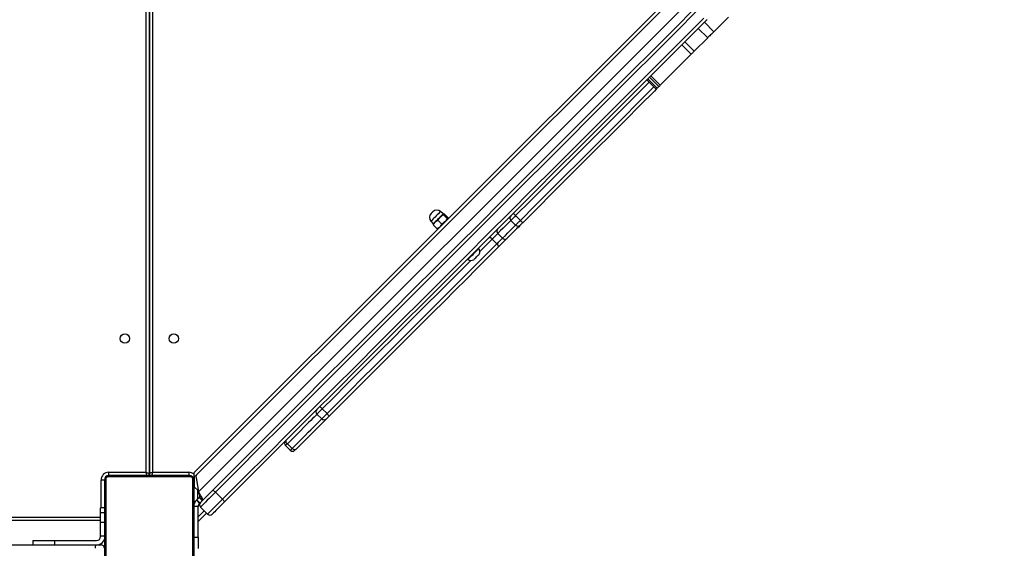
# Model space of a CAD drawing. Units: inches. Extents: x -258 to 1700, y 51 to 1261.
# Drawn here: x 1077 to 1166, y 410 to 458 of the extents above; entities that cross this region are included whole.
import ezdxf

# ---------------------------------------------------------------- set-up
doc = ezdxf.new("R2010")
doc.units = ezdxf.units.IN
doc.header["$MEASUREMENT"] = 0
doc.layers.add('VP-DIM', color=7, linetype='Continuous')
doc.layers.add('VP-HIC', color=6, linetype='Continuous')
doc.layers.add('VP-EQ', color=7, linetype='Continuous', true_color=0x8a3492)
doc.styles.get("Standard").update_dxf_attribs({"font": 'arial.ttf'})
doc.dimstyles.get("Standard").update_dxf_attribs({"dimtxt": 14, "dimasz": 20, "dimexe": 20, "dimexo": 50, "dimgap": 20, "dimtad": 0, "dimdec": 0, "dimzin": 0, "dimdsep": 46, "dimtxsty": 'Standard', "dimcen": -0.09, "dimadec": 0, "dimazin": 0, "dimtfac": 1, "dimtdec": 4, "dimtofl": 0, "dimtmove": 0, "dimatfit": 3, "dimfxl": 70, "dimfxlon": 1, "dimtolj": 1, "dimtzin": 0, "dimarcsym": 0})

# ---------------------------------------------------------------- blocks, each defined once
blk = doc.blocks.new('*D77')
at = {"layer": 'Defpoints', "color": 0}
for p in [(269.115, 855.887), (1075.53, 253.105), (1615.229, 253.105)]:
    blk.add_point(p, dxfattribs=at)
at = {"layer": 'VP-DIM', "color": 0, "lineweight": -2}
for p, q in [((1545.229, 855.887), (1635.229, 855.887)), ((1615.229, 835.887), (1615.229, 590.036)), ((1615.229, 273.105), (1615.229, 518.956)), ((1545.229, 253.105), (1635.229, 253.105))]:
    blk.add_line(p, q, dxfattribs=at)
at = {"layer": 'VP-DIM', "color": 0}
for points in [[(1618.563, 835.887), (1611.896, 835.887), (1615.229, 855.887)], [(1611.896, 273.105), (1618.563, 273.105), (1615.229, 253.105)]]:
    blk.add_solid(points, dxfattribs=at)
at = {"layer": 'VP-DIM', "color": 0, "insert": (1615.229, 554.496), "char_height": 14, "attachment_point": 5, "rotation": 90}
blk.add_mtext('\\A1;605', dxfattribs=at)
blk = doc.blocks.new('*D78')
at = {"layer": 'Defpoints', "color": 0}
for p in [(236.836, 1055.887), (1052.63, 51.105), (1679.882, 51.105)]:
    blk.add_point(p, dxfattribs=at)
at = {"layer": 'VP-DIM', "color": 0, "lineweight": -2}
for p, q in [((1609.882, 1055.887), (1699.882, 1055.887)), ((1679.882, 1035.887), (1679.882, 594.768)), ((1679.882, 71.105), (1679.882, 514.224)), ((1609.882, 51.105), (1699.882, 51.105))]:
    blk.add_line(p, q, dxfattribs=at)
at = {"layer": 'VP-DIM', "color": 0}
for points in [[(1683.215, 1035.887), (1676.549, 1035.887), (1679.882, 1055.887)], [(1676.549, 71.105), (1683.215, 71.105), (1679.882, 51.105)]]:
    blk.add_solid(points, dxfattribs=at)
at = {"layer": 'VP-DIM', "color": 0, "insert": (1679.882, 554.496), "char_height": 14, "attachment_point": 5, "rotation": 90}
blk.add_mtext('\\A1;1005', dxfattribs=at)
blk = doc.blocks.new('3080')
at = {"color": 7, "linetype": 'Continuous', "lineweight": 25}
for p, q in [((17243.35, 7822.84), (17889.65, 8469.14)), ((17202.92, 7822.07), (17202.92, 8460.79)), ((17202.92, 8460.78), (17202.92, 7822.08)), ((17891.44, 8466.69), (17245.8, 7821.05)), ((17906.97, 8465.25), (17247.24, 7805.52)), ((17724.49, 8233.27), (17711.3, 8220.08)), ((17705.82, 8214.6), (17697.33, 8223.09)), ((17711.3, 8220.08), (17702.82, 8228.57)), ((17705.82, 8214.6), (17693.63, 8202.42)), ((17690.95, 8199.74), (17682.47, 8208.22)), ((17693.63, 8202.42), (17685.15, 8210.9)), ((17690.95, 8199.74), (17663.04, 8171.82)), ((17651.03, 8176.78), (17659.51, 8168.29)), ((17660.41, 8169.19), (17651.92, 8177.67)), ((17653.34, 8179.09), (17661.82, 8170.61)), ((17663.04, 8171.82), (17654.56, 8180.31)), ((17661.82, 8170.61), (17660.41, 8169.19)), ((17467.5, 8055.84), (17465.18, 8058)), ((17467.86, 8055.93), (17467.5, 8055.84)), ((17467.76, 8055.07), (17471.16, 8051.67)), ((17468.53, 8055.84), (17471.92, 8052.44)), ((17471.92, 8051.42), (17472.02, 8051.77)), ((17537.07, 8050.09), (17532.82, 8054.33)), ((17456.5, 8049.32), (17458.67, 8047)), ((17458.67, 8047), (17458.57, 8046.64)), ((17458.67, 8045.97), (17462.06, 8042.58)), ((17462.83, 8050.14), (17466.22, 8046.74)), ((17528.55, 8050.06), (17532.79, 8045.81)), ((17462.73, 8042.48), (17463.09, 8042.58)), ((17521.11, 8034.14), (17516.87, 8038.38)), ((17515.98, 8029), (17511.74, 8033.25)), ((17499.68, 8024.72), (17499.32, 8025.08)), ((17489.43, 8015.18), (17489.78, 8014.82)), ((17202.92, 7949.13), (17202.92, 7949.13)), ((17202.92, 7890.42), (17202.92, 7890.42)), ((17202.92, 7885.59), (17202.92, 7885.59)), ((17353.89, 7875.4), (17358.14, 7871.16)), ((17362.93, 7875.95), (17358.69, 7880.19)), ((17202.92, 7851.7), (17202.92, 7851.7)), ((17331.51, 7844.53), (17327.26, 7848.77)), ((17325.61, 7847.12), (17329.85, 7842.88)), ((17334.92, 7843.7), (17334.09, 7842.88)), ((17166.42, 7823.08), (17199.92, 7823.08)), ((17166.42, 7820.08), (17166.42, 7823.08)), ((17205.92, 7823.07), (17238.42, 7823.07)), ((17238.42, 7823.07), (17238.42, 7820.07)), ((17243.35, 7818.6), (17243.35, 7822.84)), ((17162.42, 7816.08), (17159.42, 7816.08)), ((17162.42, 7816.08), (17162.42, 7791.08)), ((17162.92, 7743.58), (17162.92, 7815.58)), ((17163.61, 7816.82), (17163.61, 7742.33)), ((17240.16, 7818.89), (17165.67, 7818.89)), ((17200.92, 7820.08), (17166.42, 7820.08)), ((17166.92, 7819.58), (17238.92, 7819.58)), ((17185.65, 7819.78), (17185.65, 7819.58)), ((17185.86, 7819.78), (17185.86, 7819.58)), ((17187, 7819.78), (17187, 7819.58)), ((17187.53, 7819.78), (17187.53, 7819.58)), ((17188.51, 7819.78), (17189.14, 7819.78)), ((17189.14, 7819.78), (17189.14, 7819.58)), ((17189.14, 7819.78), (17189.16, 7819.78)), ((17189.16, 7819.78), (17189.16, 7819.58)), ((17189.16, 7819.78), (17189.43, 7819.78)), ((17190.75, 7819.78), (17190.75, 7819.58)), ((17191.57, 7819.78), (17191.57, 7819.58)), ((17194.53, 7819.78), (17194.53, 7819.58)), ((17198.85, 7819.78), (17198.85, 7819.58)), ((17199.04, 7819.78), (17199.04, 7819.58)), ((17199.04, 7819.78), (17199.29, 7819.78)), ((17199.64, 7819.78), (17199.64, 7819.58)), ((17200.92, 7820.08), (17200.92, 7819.58)), ((17202.59, 7819.78), (17202.59, 7819.58)), ((17204.55, 7819.78), (17204.55, 7819.58)), ((17238.42, 7820.07), (17204.92, 7820.07)), ((17204.92, 7819.78), (17204.92, 7820.07)), ((17205.74, 7819.78), (17205.74, 7819.58)), ((17207.19, 7819.78), (17207.19, 7819.58)), ((17207.43, 7819.78), (17207.43, 7819.58)), ((17207.43, 7819.78), (17207.43, 7819.58)), ((17207.44, 7819.78), (17207.44, 7819.58)), ((17208.29, 7819.78), (17208.29, 7819.58)), ((17209.9, 7819.78), (17209.9, 7819.58)), ((17209.9, 7819.78), (17209.91, 7819.78)), ((17209.91, 7819.78), (17209.91, 7819.58)), ((17211.51, 7819.78), (17211.51, 7819.58)), ((17211.71, 7819.78), (17212.08, 7819.78)), ((17212.08, 7819.78), (17212.08, 7819.58)), ((17212.26, 7819.84), (17212.26, 7819.58)), ((17212.49, 7819.78), (17212.49, 7819.58)), ((17213.61, 7819.78), (17213.61, 7819.58)), ((17213.74, 7819.78), (17214.06, 7819.78)), ((17215.13, 7819.78), (17215.13, 7819.58)), ((17215.13, 7819.78), (17216.19, 7819.78)), ((17216.19, 7819.78), (17216.19, 7819.58)), ((17216.19, 7819.78), (17217.18, 7819.78)), ((17217.18, 7819.78), (17217.18, 7819.58)), ((17218.74, 7819.78), (17218.74, 7819.58)), ((17219.96, 7819.78), (17219.96, 7819.58)), ((17220.2, 7819.58), (17220.2, 7819.81)), ((17242.23, 7742.33), (17242.23, 7816.82)), ((17242.92, 7815.58), (17242.92, 7743.58)), ((17243.35, 7818.6), (17243.35, 7810.12)), ((17244.97, 7818.41), (17247.24, 7805.52)), ((17243.35, 7810.12), (17247.09, 7806.38)), ((17243.42, 7795.02), (17243.42, 7810.05)), ((17249.01, 7795.97), (17260.38, 7807.34)), ((17262.38, 7805.11), (17268.75, 7798.74)), ((17245.68, 7798.3), (17245.26, 7797.88)), ((17248.09, 7795.05), (17245.26, 7797.88)), ((17248.51, 7795.48), (17245.68, 7798.3)), ((17247.8, 7800.43), (17250.63, 7797.6)), ((17248.09, 7800.71), (17250.92, 7797.88)), ((17248.51, 7795.48), (17248.09, 7795.05)), ((17249.01, 7795.97), (17248.51, 7795.48)), ((17255.37, 7785.37), (17268.75, 7798.74)), ((17162.92, 7791.08), (17158.92, 7791.08)), ((17158.92, 7786.57), (17158.92, 7791.08)), ((17162.92, 7786.57), (17158.92, 7786.57)), ((17158.92, 7777.76), (17158.92, 7786.57)), ((17246.92, 7792.22), (17242.92, 7792.22)), ((17246.92, 7764.54), (17246.92, 7792.22)), ((17254.45, 7786.29), (17246.92, 7778.75)), ((17255.37, 7785.37), (17249.01, 7791.73)), ((17158.92, 7779.58), (17074.42, 7779.58)), ((17162.92, 7777.76), (17158.92, 7777.76)), ((17158.92, 7765.6), (17158.92, 7777.76)), ((17097.92, 7761.58), (17097.92, 7757.58)), ((17097.92, 7761.58), (17117.92, 7761.58)), ((17117.92, 7757.58), (17117.92, 7761.58)), ((17117.92, 7761.58), (17155.42, 7761.58)), ((17162.92, 7765.6), (17158.92, 7765.6)), ((17158.92, 7765.08), (17158.92, 7765.6)), ((17242.92, 7764.54), (17246.92, 7764.54)), ((17246.92, 7764.54), (17246.92, 7754.54)), ((16524.92, 7757.58), (17154.72, 7757.58)), ((17154.72, 7757.58), (17159.42, 7757.58))]:
    blk.add_line(p, q, dxfattribs=at)
at = {"color": 8, "linetype": 'Continuous', "lineweight": 25}
for p, q in [((17205.92, 8461.55), (17205.92, 7823.07)), ((17199.92, 7823.08), (17199.92, 8455.94)), ((17202.92, 7962.71), (17202.92, 7962.71)), ((17202.92, 7948.86), (17202.92, 7948.86)), ((17202.92, 7892.03), (17202.92, 7892.03)), ((17202.92, 7888.41), (17202.92, 7888.41)), ((17358.69, 7880.19), (17353.89, 7875.4)), ((17159.42, 7791.08), (17159.42, 7816.08)), ((17162.92, 7816.58), (17162.45, 7816.58)), ((17165.92, 7819.58), (17165.92, 7820.04)), ((17195.92, 7819.78), (17195.92, 7820.08)), ((17209.92, 7820.07), (17209.92, 7819.78)), ((17239.92, 7819.58), (17239.92, 7819.84)), ((17242.92, 7816.58), (17243.19, 7816.58)), ((17245.8, 7821.05), (17243.35, 7818.6)), ((17246.42, 7807.05), (17246.42, 7799.04)), ((17246.92, 7782.99), (17252.33, 7788.41)), ((17074.42, 7782.58), (17158.92, 7782.58))]:
    blk.add_line(p, q, dxfattribs=at)
at = {"color": 7, "linetype": 'Continuous', "lineweight": 25, "flags": 128}
for points in [[(17260.38, 7807.34), (17280.51, 7827.47), (17300.62, 7847.58), (17320.71, 7867.67), (17340.78, 7887.74), (17360.82, 7907.79), (17380.84, 7927.8), (17400.82, 7947.78), (17420.77, 7967.73), (17440.67, 7987.64), (17460.54, 8007.51), (17480.36, 8027.33), (17500.14, 8047.1), (17519.86, 8066.83), (17539.53, 8086.5), (17559.15, 8106.11), (17578.7, 8125.67), (17598.19, 8145.16), (17617.62, 8164.58), (17636.98, 8183.94), (17656.26, 8203.23), (17675.47, 8222.44), (17694.61, 8241.57)], [(17696.05, 8238.77), (17676.94, 8219.66), (17657.75, 8200.47), (17638.49, 8181.21), (17619.16, 8161.88), (17599.76, 8142.48), (17580.29, 8123.01), (17560.76, 8103.49), (17541.17, 8083.9), (17521.53, 8064.25), (17501.83, 8044.55), (17482.08, 8024.8), (17462.29, 8005.01), (17442.44, 7985.17), (17422.56, 7965.28), (17402.64, 7945.36), (17382.69, 7925.41), (17362.7, 7905.42), (17342.68, 7885.4), (17322.64, 7865.36), (17302.57, 7845.29), (17282.49, 7825.21), (17262.38, 7805.11)], [(17268.75, 7798.74), (17288.85, 7818.84), (17308.94, 7838.93), (17329, 7859), (17349.04, 7879.04), (17369.06, 7899.06), (17389.05, 7919.04), (17409.01, 7939), (17428.93, 7958.92), (17448.81, 7978.8), (17468.65, 7998.64), (17488.45, 8018.44), (17508.19, 8038.19), (17527.89, 8057.89), (17547.54, 8077.53), (17567.13, 8097.12), (17586.66, 8116.65), (17606.12, 8136.12), (17625.52, 8155.52), (17644.85, 8174.85), (17664.12, 8194.11), (17683.3, 8213.3), (17702.41, 8232.4)], [(17705.21, 8230.96), (17686.08, 8211.83), (17666.87, 8192.62), (17647.58, 8173.34), (17628.23, 8153.98), (17608.8, 8134.55), (17589.31, 8115.06), (17569.75, 8095.51), (17550.14, 8075.89), (17530.47, 8056.22), (17510.74, 8036.5), (17490.97, 8016.72), (17471.15, 7996.9), (17451.28, 7977.03), (17431.37, 7957.12), (17411.43, 7937.18), (17391.44, 7917.19), (17371.43, 7897.18), (17351.39, 7877.14), (17331.32, 7857.07), (17311.22, 7836.98), (17291.11, 7816.86), (17270.98, 7796.74)], [(17711.3, 8220.08), (17710.69, 8219.47), (17709.98, 8218.76), (17709.22, 8218), (17708.43, 8217.21), (17707.66, 8216.44), (17706.94, 8215.72), (17706.32, 8215.1), (17705.82, 8214.6)], [(17693.63, 8202.42), (17693.4, 8202.18), (17693.12, 8201.9), (17692.79, 8201.57), (17692.44, 8201.22), (17692.06, 8200.85), (17691.68, 8200.47), (17691.31, 8200.09), (17690.95, 8199.74)], [(17659.51, 8168.29), (17657.77, 8166.55), (17644.72, 8153.5), (17631.62, 8140.4), (17618.49, 8127.27), (17605.32, 8114.1), (17592.13, 8100.91), (17578.91, 8087.69), (17565.67, 8074.46), (17552.43, 8061.21), (17539.17, 8047.95)], [(17660.41, 8169.19), (17660.05, 8168.83), (17659.77, 8168.55), (17659.59, 8168.37), (17659.51, 8168.29), (17659.51, 8168.29)], [(17663.04, 8171.82), (17662.61, 8171.39), (17662.26, 8171.04), (17662, 8170.78), (17661.85, 8170.64), (17661.82, 8170.61)], [(17458.24, 8057.88), (17458.23, 8057.87), (17458.12, 8057.77), (17457.91, 8057.56), (17457.63, 8057.27), (17457.31, 8056.96), (17457.01, 8056.66), (17456.78, 8056.43), (17456.65, 8056.29), (17456.62, 8056.27)], [(17467.5, 8055.84), (17467.5, 8055.83), (17467.35, 8055.68), (17466.95, 8055.28), (17466.32, 8054.65), (17465.51, 8053.84), (17464.55, 8052.88), (17463.51, 8051.84), (17462.45, 8050.78), (17461.42, 8049.75), (17460.49, 8048.82), (17459.71, 8048.04), (17459.12, 8047.45), (17458.77, 8047.1), (17458.67, 8047)], [(17537.03, 8045.81), (17536.68, 8045.46), (17535.3, 8044.08), (17533.67, 8042.46), (17531.8, 8040.59), (17529.7, 8038.48), (17527.37, 8036.15), (17524.82, 8033.6)], [(17539.17, 8047.95), (17538.68, 8047.46), (17538.21, 8046.99), (17537.8, 8046.58), (17537.46, 8046.24), (17537.21, 8045.99), (17537.07, 8045.85), (17537.03, 8045.81)], [(17511.74, 8033.25), (17511.3, 8033.64), (17510.85, 8033.98), (17510.39, 8034.26), (17509.95, 8034.46), (17509.54, 8034.57), (17509.17, 8034.6), (17508.87, 8034.54), (17508.63, 8034.38)], [(17516.87, 8038.38), (17516.36, 8037.87), (17515.78, 8037.29), (17515.14, 8036.65), (17514.47, 8035.98), (17513.77, 8035.28), (17513.07, 8034.58), (17512.38, 8033.89), (17511.74, 8033.25)], [(17515.98, 8029), (17516.63, 8029.65), (17517.31, 8030.33), (17518.01, 8031.03), (17518.71, 8031.73), (17519.39, 8032.41), (17520.02, 8033.05), (17520.61, 8033.63), (17521.11, 8034.14)], [(17362.93, 7875.95), (17373.57, 7886.6), (17384.18, 7897.21), (17394.74, 7907.77), (17405.26, 7918.28), (17415.72, 7928.74), (17426.11, 7939.13), (17436.44, 7949.46), (17446.7, 7959.72), (17456.87, 7969.9), (17466.97, 7979.99), (17476.97, 7989.99), (17486.88, 7999.9), (17496.69, 8009.71), (17506.39, 8019.41), (17515.98, 8029)], [(17517.12, 8025.9), (17507.57, 8016.35), (17497.91, 8006.7), (17488.15, 7996.93), (17478.29, 7987.07), (17468.33, 7977.11), (17458.29, 7967.07), (17448.15, 7956.94), (17437.95, 7946.73), (17427.67, 7936.45), (17417.32, 7926.1), (17406.91, 7915.69), (17396.44, 7905.23), (17385.93, 7894.71), (17375.37, 7884.15), (17364.77, 7873.56)], [(17517.12, 8025.9), (17517.27, 8026.13), (17517.33, 8026.44), (17517.31, 8026.8), (17517.19, 8027.22), (17516.99, 8027.66), (17516.72, 8028.12), (17516.37, 8028.57), (17515.98, 8029)], [(17524.82, 8033.6), (17524.06, 8032.84), (17523.19, 8031.97), (17522.23, 8031.01), (17521.21, 8029.99), (17520.17, 8028.95), (17519.11, 8027.9), (17518.09, 8026.87), (17517.12, 8025.9)], [(17489.78, 8014.82), (17489.84, 8014.89), (17490.14, 8015.19), (17490.67, 8015.72), (17491.41, 8016.45), (17492.31, 8017.35), (17493.33, 8018.37), (17494.42, 8019.46), (17495.53, 8020.57), (17496.59, 8021.64), (17497.57, 8022.61), (17498.4, 8023.44), (17499.05, 8024.09)], [(17495.01, 8014.54), (17495.13, 8014.66), (17495.51, 8015.04), (17496.1, 8015.63), (17496.84, 8016.37), (17497.65, 8017.18), (17498.45, 8017.98), (17499.13, 8018.66), (17499.64, 8019.17)], [(17499.05, 8024.09), (17499.48, 8024.52), (17499.67, 8024.71), (17499.68, 8024.72)], [(17499.64, 8019.17), (17499.92, 8019.45), (17499.96, 8019.49)], [(17362.38, 7871.16), (17361.93, 7870.71), (17360.94, 7869.73), (17359.71, 7868.49), (17358.23, 7867.01), (17356.51, 7865.29), (17354.55, 7863.33), (17352.36, 7861.14), (17349.95, 7858.73), (17347.33, 7856.11), (17344.51, 7853.29), (17341.49, 7850.27), (17338.29, 7847.07), (17334.92, 7843.7)], [(17364.77, 7873.56), (17364.28, 7873.06), (17363.8, 7872.58), (17363.36, 7872.14), (17362.98, 7871.76), (17362.68, 7871.46), (17362.48, 7871.26), (17362.38, 7871.16), (17362.38, 7871.16)], [(17327.26, 7848.77), (17326.88, 7849.21), (17326.55, 7849.68), (17326.3, 7850.17), (17326.14, 7850.65), (17326.08, 7851.11), (17326.1, 7851.53), (17326.23, 7851.9), (17326.44, 7852.19)], [(17334.92, 7843.7), (17334.63, 7843.49), (17334.27, 7843.37), (17333.85, 7843.34), (17333.39, 7843.41), (17332.9, 7843.57), (17332.42, 7843.82), (17331.95, 7844.14), (17331.51, 7844.53)], [(17199.92, 7823.08), (17200.5, 7822.88), (17201.06, 7822.69), (17201.58, 7822.52), (17202.04, 7822.37), (17202.41, 7822.24), (17202.69, 7822.15), (17202.86, 7822.1), (17202.92, 7822.08)], [(17200.92, 7820.08), (17200.9, 7820.13), (17200.84, 7820.3), (17200.75, 7820.58), (17200.62, 7820.95), (17200.47, 7821.41), (17200.3, 7821.93), (17200.11, 7822.49), (17199.92, 7823.08)], [(17205.92, 7823.07), (17205.33, 7822.88), (17204.77, 7822.69), (17204.25, 7822.52), (17203.8, 7822.37), (17203.42, 7822.24), (17203.15, 7822.15), (17202.98, 7822.09), (17202.92, 7822.07)], [(17205.92, 7823.07), (17205.72, 7822.49), (17205.54, 7821.93), (17205.36, 7821.41), (17205.21, 7820.95), (17205.09, 7820.58), (17204.99, 7820.3), (17204.94, 7820.13), (17204.92, 7820.07)], [(17240.92, 7819.4), (17240.5, 7819.52), (17239.92, 7819.58)], [(17242.92, 7816.58), (17242.86, 7817.16), (17242.74, 7817.59)], [(17262.38, 7805.11), (17260.45, 7803.17), (17258.57, 7801.29), (17256.77, 7799.5), (17255.1, 7797.82), (17253.58, 7796.3), (17252.24, 7794.96), (17251.11, 7793.83), (17250.2, 7792.92), (17249.54, 7792.27), (17249.14, 7791.87), (17249.01, 7791.73)], [(17245.68, 7798.3), (17246.1, 7798.72), (17246.49, 7799.12), (17246.86, 7799.48), (17247.18, 7799.8), (17247.45, 7800.07), (17247.64, 7800.26), (17247.76, 7800.39), (17247.8, 7800.43)], [(17248.09, 7800.71), (17248.08, 7800.7), (17248.05, 7800.67), (17248, 7800.62), (17247.95, 7800.57), (17247.89, 7800.51), (17247.85, 7800.47), (17247.81, 7800.44), (17247.8, 7800.43)], [(17270.98, 7796.74), (17269.18, 7794.93), (17267.43, 7793.18), (17265.78, 7791.53), (17264.26, 7790.01), (17262.91, 7788.66), (17261.76, 7787.51), (17260.84, 7786.59), (17260.16, 7785.92), (17259.75, 7785.51), (17259.62, 7785.37)]]:
    blk.add_lwpolyline(points, dxfattribs=at)
at = {"color": 8, "linetype": 'Continuous', "lineweight": 25, "flags": 128}
for points in [[(17653.15, 8174.66), (17651.8, 8173.3), (17638.7, 8160.21), (17625.57, 8147.08), (17612.39, 8133.9), (17599.18, 8120.69), (17585.95, 8107.46), (17572.69, 8094.2), (17559.41, 8080.92), (17546.12, 8067.63), (17532.82, 8054.33)], [(17537.07, 8050.09), (17550.36, 8063.39), (17563.65, 8076.68), (17576.93, 8089.95), (17590.19, 8103.21), (17603.43, 8116.45), (17616.63, 8129.66), (17629.81, 8142.83), (17642.94, 8155.97), (17656.04, 8169.06), (17657.39, 8170.41)], [(17465.18, 8058), (17465.18, 8058), (17465.03, 8057.85), (17464.63, 8057.45), (17464.02, 8056.84), (17463.22, 8056.04), (17462.28, 8055.1), (17461.26, 8054.08), (17460.21, 8053.03), (17459.2, 8052.02), (17458.29, 8051.11), (17457.52, 8050.34), (17456.95, 8049.77), (17456.6, 8049.42), (17456.5, 8049.32)], [(17532.82, 8054.33), (17531.84, 8053.35), (17530.91, 8052.42), (17530.08, 8051.59), (17529.39, 8050.9), (17528.9, 8050.41), (17528.61, 8050.12), (17528.55, 8050.06)], [(17528.55, 8050.06), (17528.3, 8049.81), (17526.97, 8048.48), (17525.4, 8046.91), (17523.6, 8045.11), (17521.57, 8043.08), (17519.32, 8040.83), (17516.87, 8038.38)], [(17521.11, 8034.14), (17523.57, 8036.59), (17525.81, 8038.84), (17527.84, 8040.87), (17529.65, 8042.67), (17531.22, 8044.24), (17532.54, 8045.57), (17532.79, 8045.81)], [(17532.79, 8045.81), (17532.86, 8045.88), (17533.14, 8046.16), (17533.64, 8046.66), (17534.32, 8047.34), (17535.15, 8048.17), (17536.08, 8049.11), (17537.07, 8050.09)], [(17511.74, 8033.25), (17502.15, 8023.65), (17500.53, 8022.04)], [(17492.46, 8013.97), (17492.44, 8013.95), (17482.63, 8004.14), (17472.73, 7994.24), (17462.72, 7984.23), (17452.63, 7974.14), (17442.45, 7963.96), (17432.2, 7953.71), (17421.87, 7943.38), (17411.47, 7932.98), (17401.02, 7922.52), (17390.5, 7912.01), (17379.94, 7901.45), (17369.33, 7890.84), (17358.69, 7880.19)], [(17353.89, 7875.4), (17353.48, 7874.99), (17352.53, 7874.04), (17351.33, 7872.84), (17349.89, 7871.4), (17348.22, 7869.73), (17346.32, 7867.83), (17344.19, 7865.7), (17341.86, 7863.37), (17339.31, 7860.82), (17336.57, 7858.08), (17333.64, 7855.15), (17330.54, 7852.04), (17327.26, 7848.77)], [(17358.14, 7871.16), (17358.15, 7871.17), (17358.33, 7871.35), (17358.73, 7871.76), (17359.33, 7872.36), (17360.1, 7873.12), (17360.98, 7874.01), (17361.94, 7874.97), (17362.93, 7875.95)], [(17331.51, 7844.53), (17334.78, 7847.8), (17337.88, 7850.91), (17340.81, 7853.84), (17343.55, 7856.58), (17346.1, 7859.12), (17348.44, 7861.46), (17350.56, 7863.58), (17352.46, 7865.49), (17354.14, 7867.16), (17355.57, 7868.6), (17356.77, 7869.8), (17357.73, 7870.75), (17358.14, 7871.16)], [(17327.26, 7848.77), (17326.52, 7848.03), (17325.97, 7847.48), (17325.67, 7847.18), (17325.61, 7847.12)], [(17329.85, 7842.88), (17329.91, 7842.94), (17330.22, 7843.24), (17330.76, 7843.78), (17331.51, 7844.53)]]:
    blk.add_lwpolyline(points, dxfattribs=at)
at = {"color": 7, "linetype": 'Continuous', "lineweight": 25}
for centre in [(17180.92, 7943.58), (17224.92, 7943.57)]:
    blk.add_circle(centre, 4.25, dxfattribs=at)
for centre, radius, start, end in [((17460.16, 8052.73), 5, 135, 223), ((17461.77, 8054.35), 5, 47, 135), ((17530.67, 8052.18), 3, 135, 225), ((17465.72, 7988.29), 94.15, 44.54307, 46.36891), ((17534.91, 8047.94), 3, 225, 315), ((17471.01, 7982.97), 94.18, 43.63176, 45.45706), ((17518.54, 8040.51), 2.71, 144.40974, 232.02065), ((17523.25, 8035.8), 2.71, 217.97887, 305.5906), ((17495.31, 8021.86), 5.23, 333, 33.18812), ((17492.64, 8019.2), 5.23, 236.81188, 297), ((17356.01, 7877.52), 3, 135, 225), ((17353.87, 7876.42), 6.12, 38.07964, 66.70031), ((17359.15, 7871.13), 6.12, 23.30224, 51.92098), ((17360.26, 7873.28), 3, 225, 315), ((17327.73, 7849.24), 3, 135, 225), ((17331.97, 7845), 3, 225, 315), ((17166.42, 7816.08), 7, 90, 180), ((17200.92, 7822.08), 2, 270, 0), ((17204.92, 7822.07), 2, 180, 270), ((17166.42, 7816.08), 4, 90, 180), ((17165.92, 7816.58), 3, 90, 180), ((17164.46, 7815.53), 1.54, 123.50313, 178.38579), ((17166.96, 7818.04), 1.54, 91.61391, 146.49296), ((17238.42, 7815.07), 5, 9.34313, 90), ((17238.87, 7818.04), 1.54, 33.50607, 88.38706), ((17241.38, 7815.53), 1.54, 1.61294, 56.49393), ((17247.92, 7818.93), 3, 135, 190), ((17271.71, 7815.49), 13.96, 215.71636, 228.07066), ((17250.92, 7792.22), 8, 135, 180), ((17250.92, 7792.22), 4, 135, 180), ((17251.13, 7793.85), 3, 135, 225), ((17279.14, 7808.08), 13.97, 221.9341, 234.27718), ((17257.49, 7787.49), 3, 225, 315), ((17155.42, 7765.08), 3.5, 270, 0), ((17155.42, 7765.08), 7.5, 270, 0), ((17158.92, 7755.3), 4.77, 151.54967, 188.77041), ((17159.42, 7754.58), 3, 0, 90)]:
    blk.add_arc(centre, radius, start, end, dxfattribs=at)
at = {"color": 8, "linetype": 'Continuous', "lineweight": 25}
blk.add_arc((17238.42, 7815.07), 8, 51.92382, 90, dxfattribs=at)
at = {"color": 7, "linetype": 'Continuous', "lineweight": 25}
for points, knots in [([(17462.83, 8050.14), (17463.14, 8050.68), (17463.77, 8051.78), (17465.31, 8053.59), (17466.81, 8054.5), (17467.76, 8055.07)], [0, 0, 0, 0, 0.2648588, 0.5354644, 1, 1, 1, 1]), ([(17467.76, 8055.07), (17467.7, 8055.32), (17467.59, 8055.74), (17467.82, 8055.97), (17468.16, 8055.95), (17468.44, 8055.86), (17468.53, 8055.84)], [0, 0, 0, 0, 0.368965, 0.618852, 0.875482, 1, 1, 1, 1]), ([(17471.92, 8052.44), (17471.95, 8052.35), (17472.04, 8052.08), (17472.06, 8051.74), (17471.83, 8051.5), (17471.41, 8051.61), (17471.16, 8051.67)], [0, 0, 0, 0, 0.124519, 0.374738, 0.631034, 1, 1, 1, 1]), ([(17458.57, 8046.64), (17458.57, 8046.64), (17458.48, 8046.54), (17458.57, 8046.25), (17458.67, 8045.97)], [0, 0, 0, 0, 0.019639, 1, 1, 1, 1]), ([(17458.67, 8045.97), (17458.91, 8046.45), (17459.4, 8047.42), (17460.69, 8048.97), (17462, 8049.68), (17462.83, 8050.14)], [0, 0, 0, 0, 0.264862, 0.535464, 1, 1, 1, 1]), ([(17466.22, 8046.74), (17465.98, 8046.26), (17465.49, 8045.29), (17464.2, 8043.75), (17462.89, 8043.03), (17462.06, 8042.58)], [0, 0, 0, 0, 0.264862, 0.535474, 1, 1, 1, 1]), ([(17471.16, 8051.67), (17470.85, 8051.13), (17470.22, 8050.02), (17468.67, 8048.21), (17467.17, 8047.31), (17466.22, 8046.74)], [0, 0, 0, 0, 0.2648645, 0.5354687, 1, 1, 1, 1]), ([(17462.06, 8042.58), (17462.34, 8042.48), (17462.63, 8042.39), (17462.73, 8042.48), (17462.73, 8042.49)], [0, 0, 0, 0, 0.980359, 1, 1, 1, 1]), ([(17162.92, 7815.58), (17162.93, 7815.85), (17162.96, 7816.41), (17163.23, 7817.22), (17163.62, 7817.88), (17164.03, 7818.36), (17164.5, 7818.79), (17165.05, 7819.14), (17165.89, 7819.49), (17166.5, 7819.54), (17166.92, 7819.58)], [0, 0, 0, 0, 0.143114, 0.299556, 0.405387, 0.489662, 0.574624, 0.683131, 0.780408, 1, 1, 1, 1]), ([(17165.67, 7818.89), (17165.47, 7818.87), (17165.18, 7818.85), (17164.73, 7818.67), (17164.43, 7818.49), (17164.18, 7818.26), (17163.96, 7818), (17163.76, 7817.64), (17163.63, 7817.23), (17163.61, 7816.95), (17163.61, 7816.82)], [0, 0, 0, 0, 0.244999, 0.340932, 0.437639, 0.508589, 0.579549, 0.675617, 0.836552, 1, 1, 1, 1]), ([(17185.86, 7819.78), (17185.94, 7819.78), (17186.09, 7819.78), (17186.48, 7819.78), (17186.8, 7819.78), (17187, 7819.78)], [0, 0, 0, 0, 0.267073, 0.539836, 1, 1, 1, 1]), ([(17187, 7819.78), (17187.16, 7819.78), (17187.45, 7819.78), (17187.84, 7819.78), (17188.25, 7819.78), (17188.41, 7819.78), (17188.51, 7819.78)], [0, 0, 0, 0, 0.218757, 0.403915, 0.577727, 1, 1, 1, 1]), ([(17187.53, 7819.78), (17187.56, 7819.78), (17187.62, 7819.78), (17188.05, 7819.78), (17188.58, 7819.78), (17188.95, 7819.78), (17189.14, 7819.78)], [0, 0, 0, 0, 0.283587, 0.558046, 0.775283, 1, 1, 1, 1]), ([(17189.16, 7819.78), (17189.39, 7819.78), (17189.86, 7819.78), (17190.38, 7819.78), (17190.7, 7819.78), (17190.73, 7819.78), (17190.75, 7819.78)], [0, 0, 0, 0, 0.282271, 0.556403, 0.774193, 1, 1, 1, 1]), ([(17190.53, 7819.78), (17190.62, 7819.78), (17190.79, 7819.78), (17191.13, 7819.78), (17191.6, 7819.78), (17191.94, 7819.78), (17192.12, 7819.78)], [0, 0, 0, 0, 0.297565, 0.560127, 0.762671, 1, 1, 1, 1]), ([(17191.57, 7819.78), (17191.58, 7819.78), (17191.6, 7819.78), (17191.77, 7819.78), (17192.03, 7819.78), (17192.53, 7819.78), (17193.38, 7819.78), (17194.12, 7819.78), (17194.53, 7819.78)], [0, 0, 0, 0, 0.1038768, 0.2055388, 0.3108293, 0.4242817, 0.685083, 1, 1, 1, 1]), ([(17194.53, 7819.78), (17195.19, 7819.78), (17196.46, 7819.78), (17197.9, 7819.78), (17198.72, 7819.78), (17198.81, 7819.78), (17198.85, 7819.78)], [0, 0, 0, 0, 0.2956195, 0.5631354, 0.7733972, 1, 1, 1, 1]), ([(17199.64, 7819.78), (17199.66, 7819.78), (17199.69, 7819.78), (17200.03, 7819.78), (17200.61, 7819.78), (17201.5, 7819.78), (17202.22, 7819.78), (17202.59, 7819.78)], [0, 0, 0, 0, 0.216378, 0.406576, 0.580226, 0.780824, 1, 1, 1, 1]), ([(17202.59, 7819.78), (17203.02, 7819.78), (17203.74, 7819.78), (17204.31, 7819.78), (17204.55, 7819.78)], [0, 0, 0, 0, 0.58325, 1, 1, 1, 1]), ([(17204.55, 7819.78), (17204.63, 7819.78), (17204.8, 7819.78), (17205.2, 7819.78), (17205.54, 7819.78), (17205.74, 7819.78)], [0, 0, 0, 0, 0.271483, 0.546032, 1, 1, 1, 1]), ([(17205.74, 7819.78), (17205.97, 7819.78), (17206.4, 7819.78), (17206.88, 7819.78), (17207.15, 7819.78), (17207.18, 7819.78), (17207.19, 7819.78)], [0, 0, 0, 0, 0.288489, 0.554039, 0.76739, 1, 1, 1, 1]), ([(17208.29, 7819.78), (17208.32, 7819.78), (17208.38, 7819.78), (17208.81, 7819.78), (17209.34, 7819.78), (17209.71, 7819.78), (17209.9, 7819.78)], [0, 0, 0, 0, 0.283591, 0.558039, 0.77528, 1, 1, 1, 1]), ([(17209.91, 7819.78), (17210.15, 7819.78), (17210.62, 7819.78), (17211.14, 7819.78), (17211.45, 7819.78), (17211.49, 7819.78), (17211.51, 7819.78)], [0, 0, 0, 0, 0.282268, 0.556397, 0.774195, 1, 1, 1, 1]), ([(17212.49, 7819.78), (17212.56, 7819.78), (17212.71, 7819.78), (17213.1, 7819.78), (17213.41, 7819.78), (17213.61, 7819.78)], [0, 0, 0, 0, 0.267256, 0.540238, 1, 1, 1, 1]), ([(17213.61, 7819.78), (17213.81, 7819.78), (17214.19, 7819.78), (17214.65, 7819.78), (17214.95, 7819.78), (17215.07, 7819.78), (17215.13, 7819.78)], [0, 0, 0, 0, 0.272093, 0.521821, 0.73961, 1, 1, 1, 1]), ([(17217.18, 7819.78), (17217.24, 7819.78), (17217.36, 7819.78), (17217.66, 7819.78), (17218.01, 7819.78), (17218.35, 7819.78), (17218.61, 7819.78), (17218.74, 7819.78)], [0, 0, 0, 0, 0.266978, 0.528222, 0.668683, 0.821852, 1, 1, 1, 1]), ([(17218.74, 7819.78), (17218.88, 7819.78), (17219.15, 7819.78), (17219.6, 7819.78), (17219.82, 7819.78), (17219.96, 7819.78)], [0, 0, 0, 0, 0.302431, 0.583938, 1, 1, 1, 1]), ([(17238.92, 7819.58), (17239.18, 7819.56), (17239.75, 7819.53), (17240.56, 7819.26), (17241.22, 7818.87), (17241.7, 7818.46), (17242.13, 7817.99), (17242.48, 7817.44), (17242.83, 7816.6), (17242.88, 7816), (17242.92, 7815.58)], [0, 0, 0, 0, 0.143114, 0.299555, 0.405382, 0.489662, 0.574617, 0.683124, 0.780409, 1, 1, 1, 1]), ([(17242.23, 7816.82), (17242.21, 7817.03), (17242.19, 7817.32), (17242.01, 7817.76), (17241.83, 7818.06), (17241.6, 7818.31), (17241.34, 7818.53), (17240.98, 7818.73), (17240.56, 7818.87), (17240.29, 7818.88), (17240.16, 7818.89)], [0, 0, 0, 0, 0.244998, 0.340931, 0.437638, 0.508587, 0.579547, 0.675615, 0.836552, 1, 1, 1, 1]), ([(17250.92, 7797.88), (17250.99, 7798.09), (17251.15, 7798.51), (17250.57, 7799.97), (17249.5, 7801.91), (17248.29, 7803.86), (17247.51, 7805.08), (17247.24, 7805.52)], [0, 0, 0, 0, 0.219971, 0.439965, 0.659964, 0.879953, 1, 1, 1, 1]), ([(17248.09, 7800.71), (17248.2, 7800.9), (17248.44, 7801.29), (17248.32, 7802.34), (17247.95, 7803.64), (17247.53, 7804.77), (17247.29, 7805.39), (17247.24, 7805.52)], [0, 0, 0, 0, 0.235332, 0.47065, 0.705903, 0.941144, 1, 1, 1, 1])]:
    blk.add_open_spline(points, degree=3, knots=knots, dxfattribs=at)
blk = doc.blocks.new('3080 2D')
at = {"xscale": 0.1, "yscale": 0.1, "zscale": 0.1}
blk.add_blockref('3080', (-631.161, -365.295), dxfattribs=at)

msp = doc.modelspace()

# ---------------------------------------------------------------- linework, layer by layer
at = {"layer": 'VP-HIC', "color": 35}
msp.add_lwpolyline([(1007.781, 486.182), (1007.781, 481.662, 0.414214), (1157.781, 331.662), (1276.161, 331.662, 0.414214), (1426.161, 481.662), (1426.161, 563.012, 0.414214), (1276.161, 713.012), (1157.781, 713.012, 0.282469), (1024.019, 630.893), (1024.019, 554.062, -0.117945)], format="xyb", close=True, dxfattribs=at)
at = {"layer": 'VP-HIC', "color": 2}
msp.add_lwpolyline([(1007.781, 486.182), (1007.781, 481.662, 0.414214), (1157.781, 331.662), (1227.617, 331.662), (1207.778, 311.916, -0.043602), (1189.267, 293.5, -0.282542), (1036.193, 258.642), (1012.127, 258.642), (960.17, 258.642, -0.047364), (931.942, 255.962), (922.744, 255.962, -0.068665), (883.726, 243.35, 0.017912), (884.111, 254.086), (884.111, 404.402, 0.264377)], format="xyb", close=True, dxfattribs=at)

# ---------------------------------------------------------------- block references
at = {"layer": 'VP-EQ', "color": 0}
msp.add_blockref('3080 2D', (0, 0), dxfattribs=at)

# ---------------------------------------------------------------- dimensions: what is measured, and where the dimension line sits
at = {"layer": 'VP-DIM', "color": 0}
dim = msp.add_linear_dim(base=(1679.882, 51.105), p1=(236.836, 1055.887), p2=(1052.63, 51.105), angle=90, dimstyle='Standard', dxfattribs=at)
dim.commit()
dim.dimension.update_dxf_attribs({"geometry": '*D78', "text_midpoint": (1679.882, 554.496), "dimtype": 160})
dim = msp.add_linear_dim(base=(1615.229, 253.105), p1=(269.115, 855.887), p2=(1075.53, 253.105), angle=90, text='605', dimstyle='Standard', dxfattribs=at)
dim.commit()
dim.dimension.update_dxf_attribs({"geometry": '*D77', "text_midpoint": (1615.229, 554.496)})

doc.saveas('drawing.dxf')
